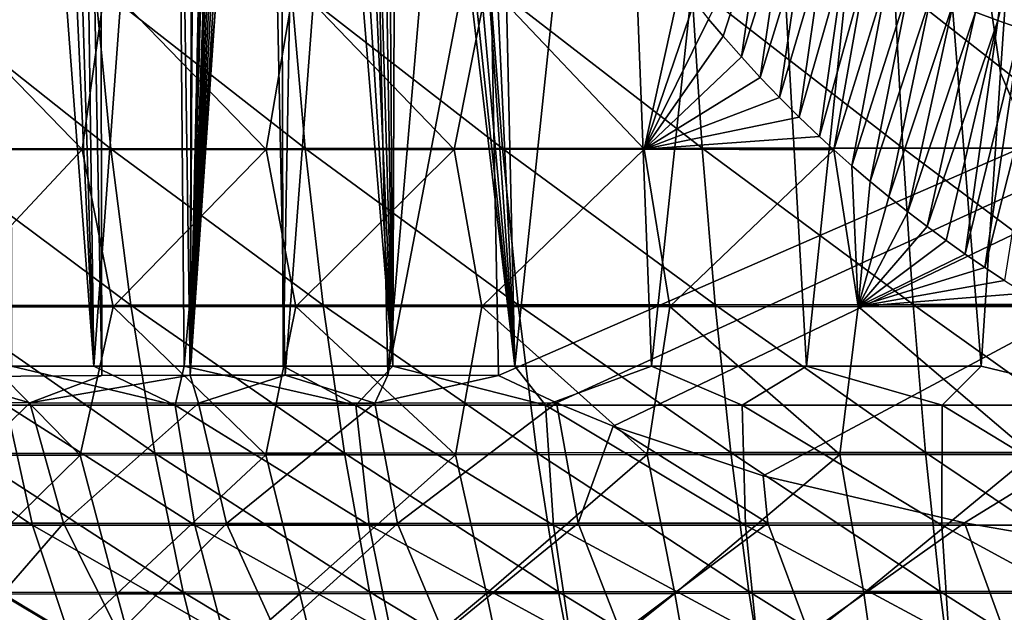
# Model space of a CAD drawing. Units: millimetres. Extents: x -28 to 28, y -26 to 80.
# Drawn here: x -15 to -6, y -3 to 2 of the extents above; entities that cross this region are included whole.
import ezdxf

# ---------------------------------------------------------------- set-up
doc = ezdxf.new("R2010")
doc.units = ezdxf.units.MM
doc.header["$LTSCALE"] = 65.185185
for name, color, linetype in [('18', 7, 'CONTINUOUS'), ('19', 7, 'CONTINUOUS'), ('20', 7, 'CONTINUOUS'), ('5', 7, 'CONTINUOUS'), ('52', 7, 'CONTINUOUS'), ('59', 7, 'CONTINUOUS'), ('6', 7, 'CONTINUOUS'), ('68', 7, 'CONTINUOUS'), ('7', 7, 'CONTINUOUS')]:
    doc.layers.add(name, color=color, linetype=linetype)

msp = doc.modelspace()

# ---------------------------------------------------------------- linework, layer by layer
at = {"layer": '18', "color": 7, "linetype": 'Continuous'}
for points in [[(-15.9209, -0.9229, 20.6378), (-15.3034, -0.6988, 21.1288), (-14.5213, -0.9245, 21.417), (-15.9209, -0.9229, 20.6378)], [(-15.3034, -0.6988, 21.1288), (-13.8964, -0.6889, 21.8355), (-14.5213, -0.9245, 21.417), (-15.3034, -0.6988, 21.1288)], [(-13.8964, -0.6889, 21.8355), (-13.1305, -0.6852, 22.1543), (-14.5213, -0.9245, 21.417), (-13.8964, -0.6889, 21.8355)], [(-14.5213, -0.9245, 21.417), (-13.1305, -0.6852, 22.1543), (-13.0593, -0.9262, 22.0563), (-14.5213, -0.9245, 21.417)], [(-13.1305, -0.6852, 22.1543), (-12.3069, -0.6838, 22.4524), (-13.0593, -0.9262, 22.0563), (-13.1305, -0.6852, 22.1543)], [(-13.0593, -0.9262, 22.0563), (-12.3069, -0.6838, 22.4524), (-11.5307, -0.9264, 22.5734), (-13.0593, -0.9262, 22.0563)], [(-12.3069, -0.6838, 22.4524), (-11.4178, -0.6844, 22.7288), (-11.5307, -0.9264, 22.5734), (-12.3069, -0.6838, 22.4524)], [(-11.4178, -0.6844, 22.7288), (-10.4597, -0.6868, 22.9817), (-11.5307, -0.9264, 22.5734), (-11.4178, -0.6844, 22.7288)], [(-11.5307, -0.9264, 22.5734), (-10.4597, -0.6868, 22.9817), (-9.9575, -0.9248, 22.9807), (-11.5307, -0.9264, 22.5734)], [(-15.9209, -0.9229, 20.6378), (-14.5213, -0.9245, 21.417), (-15.5803, -1.9657, 20.1385), (-15.9209, -0.9229, 20.6378)], [(-15.5803, -1.9657, 20.1385), (-14.5213, -0.9245, 21.417), (-14.2288, -1.9671, 20.8856), (-15.5803, -1.9657, 20.1385)], [(-14.5213, -0.9245, 21.417), (-13.0593, -0.9262, 22.0563), (-14.2288, -1.9671, 20.8856), (-14.5213, -0.9245, 21.417)], [(-14.2288, -1.9671, 20.8856), (-13.0593, -0.9262, 22.0563), (-12.8167, -1.9684, 21.498), (-14.2288, -1.9671, 20.8856)], [(-13.0593, -0.9262, 22.0563), (-11.5307, -0.9264, 22.5734), (-12.8167, -1.9684, 21.498), (-13.0593, -0.9262, 22.0563)], [(-12.8167, -1.9684, 21.498), (-11.5307, -0.9264, 22.5734), (-11.3338, -1.9686, 21.9971), (-12.8167, -1.9684, 21.498)], [(-11.5307, -0.9264, 22.5734), (-9.9575, -0.9248, 22.9807), (-11.3338, -1.9686, 21.9971), (-11.5307, -0.9264, 22.5734)], [(-11.3338, -1.9686, 21.9971), (-9.9575, -0.9248, 22.9807), (-9.7701, -1.9677, 22.4002), (-11.3338, -1.9686, 21.9971)], [(-9.7701, -1.9677, 22.4002), (-9.9575, -0.9248, 22.9807), (-9.4661, -1.1276, 22.9798), (-9.7701, -1.9677, 22.4002)], [(-8.1264, -1.9661, 22.7224), (-9.7701, -1.9677, 22.4002), (-9.4661, -1.1276, 22.9798), (-8.1264, -1.9661, 22.7224)], [(-8.1651, -1.5566, 22.9779), (-8.1264, -1.9661, 22.7224), (-9.4661, -1.1276, 22.9798), (-8.1651, -1.5566, 22.9779)], [(-6.4216, -1.9642, 22.9761), (-8.1264, -1.9661, 22.7224), (-8.1651, -1.5566, 22.9779), (-6.4216, -1.9642, 22.9761)], [(-15.5803, -1.9657, 20.1385), (-14.2288, -1.9671, 20.8856), (-15.0581, -2.9189, 19.6084), (-15.5803, -1.9657, 20.1385)], [(-15.0581, -2.9189, 19.6084), (-14.2288, -1.9671, 20.8856), (-13.7494, -2.9201, 20.3091), (-15.0581, -2.9189, 19.6084)], [(-14.2288, -1.9671, 20.8856), (-12.8167, -1.9684, 21.498), (-13.7494, -2.9201, 20.3091), (-14.2288, -1.9671, 20.8856)], [(-13.7494, -2.9201, 20.3091), (-12.8167, -1.9684, 21.498), (-12.382, -2.921, 20.8818), (-13.7494, -2.9201, 20.3091)], [(-12.8167, -1.9684, 21.498), (-11.3338, -1.9686, 21.9971), (-12.382, -2.921, 20.8818), (-12.8167, -1.9684, 21.498)], [(-12.382, -2.921, 20.8818), (-11.3338, -1.9686, 21.9971), (-10.9352, -2.9211, 21.3527), (-12.382, -2.921, 20.8818)], [(-11.3338, -1.9686, 21.9971), (-9.7701, -1.9677, 22.4002), (-10.9352, -2.9211, 21.3527), (-11.3338, -1.9686, 21.9971)], [(-10.9352, -2.9211, 21.3527), (-9.7701, -1.9677, 22.4002), (-9.3968, -2.9203, 21.7366), (-10.9352, -2.9211, 21.3527)], [(-9.7701, -1.9677, 22.4002), (-8.1264, -1.9661, 22.7224), (-9.3968, -2.9203, 21.7366), (-9.7701, -1.9677, 22.4002)], [(-9.3968, -2.9203, 21.7366), (-8.1264, -1.9661, 22.7224), (-7.7695, -2.9192, 22.0462), (-9.3968, -2.9203, 21.7366)], [(-8.1264, -1.9661, 22.7224), (-6.4216, -1.9642, 22.9761), (-7.7695, -2.9192, 22.0462), (-8.1264, -1.9661, 22.7224)], [(-7.7695, -2.9192, 22.0462), (-6.4216, -1.9642, 22.9761), (-6.0735, -2.9178, 22.2918), (-7.7695, -2.9192, 22.0462)], [(-6.0735, -2.9178, 22.2918), (-6.4216, -1.9642, 22.9761), (-5.3775, -2.1463, 22.9753), (-6.0735, -2.9178, 22.2918)]]:
    msp.add_3dface(points, dxfattribs=at)
at = {"layer": '19', "color": 7, "linetype": 'Continuous'}
for points in [[(-15.0616, 60.8, 21.8695), (-13.8964, -0.6889, 21.8355), (-15.3034, -0.6988, 21.1288), (-15.0616, 60.8, 21.8695)], [(-15.0616, 60.8, 21.8695), (-14.024, 60.8, 22.3657), (-13.8964, -0.6889, 21.8355), (-15.0616, 60.8, 21.8695)], [(-14.024, 60.8, 22.3657), (-12.9599, 60.8, 22.792), (-13.1305, -0.6852, 22.1543), (-14.024, 60.8, 22.3657)], [(-14.024, 60.8, 22.3657), (-13.1305, -0.6852, 22.1543), (-13.8964, -0.6889, 21.8355), (-14.024, 60.8, 22.3657)], [(-12.9599, 60.8, 22.792), (-12.9393, 34.5762, 22.5558), (-13.1305, -0.6852, 22.1543), (-12.9599, 60.8, 22.792)], [(-12.9191, 8.95, 22.3248), (-13.1305, -0.6852, 22.1543), (-12.9393, 34.5762, 22.5558), (-12.9191, 8.95, 22.3248)], [(-12.9057, 8.8438, 22.3288), (-13.1305, -0.6852, 22.1543), (-12.9191, 8.95, 22.3248), (-12.9057, 8.8438, 22.3288)], [(-12.8663, 8.7433, 22.3424), (-13.1305, -0.6852, 22.1543), (-12.9057, 8.8438, 22.3288), (-12.8663, 8.7433, 22.3424)], [(-12.802, 8.6544, 22.3652), (-13.1305, -0.6852, 22.1543), (-12.8663, 8.7433, 22.3424), (-12.802, 8.6544, 22.3652)], [(-12.7614, 8.6164, 22.3796), (-13.1305, -0.6852, 22.1543), (-12.802, 8.6544, 22.3652), (-12.7614, 8.6164, 22.3796)], [(-12.7157, 8.5835, 22.3958), (-13.1305, -0.6852, 22.1543), (-12.7614, 8.6164, 22.3796), (-12.7157, 8.5835, 22.3958)], [(-12.6659, 8.5568, 22.4134), (-13.1305, -0.6852, 22.1543), (-12.7157, 8.5835, 22.3958), (-12.6659, 8.5568, 22.4134)], [(-12.6128, 8.5367, 22.4321), (-13.1305, -0.6852, 22.1543), (-12.6659, 8.5568, 22.4134), (-12.6128, 8.5367, 22.4321)], [(-12.557, 8.5236, 22.4515), (-13.1305, -0.6852, 22.1543), (-12.6128, 8.5367, 22.4321), (-12.557, 8.5236, 22.4515)], [(-12.5, 8.5181, 22.4713), (-13.1305, -0.6852, 22.1543), (-12.557, 8.5236, 22.4515), (-12.5, 8.5181, 22.4713)], [(-12.3069, -0.6838, 22.4524), (-13.1305, -0.6852, 22.1543), (-12.5, 8.5181, 22.4713), (-12.3069, -0.6838, 22.4524)], [(-11.616, 8.4934, 22.7544), (-12.3069, -0.6838, 22.4524), (-12.5, 8.5181, 22.4713), (-11.616, 8.4934, 22.7544)], [(-11.4178, -0.6844, 22.7288), (-12.3069, -0.6838, 22.4524), (-11.616, 8.4934, 22.7544), (-11.4178, -0.6844, 22.7288)], [(-10.6321, 8.47, 23.0217), (-11.4178, -0.6844, 22.7288), (-11.616, 8.4934, 22.7544), (-10.6321, 8.47, 23.0217)], [(-10.5458, 3.8627, 23.0016), (-11.4178, -0.6844, 22.7288), (-10.6321, 8.47, 23.0217), (-10.5458, 3.8627, 23.0016)], [(-10.4597, -0.6868, 22.9817), (-11.4178, -0.6844, 22.7288), (-10.5458, 3.8627, 23.0016), (-10.4597, -0.6868, 22.9817)]]:
    msp.add_3dface(points, dxfattribs=at)
at = {"layer": '20', "color": 7, "linetype": 'Continuous'}
for points in [[(10.5605, 8.47, 23.0217), (-10.4597, -0.6868, 22.9817), (-10.5458, 3.8627, 23.0016), (10.5605, 8.47, 23.0217)], [(-10.4597, -0.6868, 22.9817), (10.5605, 8.47, 23.0217), (-9.9575, -0.9248, 22.9807), (-10.4597, -0.6868, 22.9817)], [(-9.9575, -0.9248, 22.9807), (10.5605, 8.47, 23.0217), (-9.4661, -1.1276, 22.9798), (-9.9575, -0.9248, 22.9807)], [(10.5605, 8.47, 23.0217), (-8.1651, -1.5566, 22.9779), (-9.4661, -1.1276, 22.9798), (10.5605, 8.47, 23.0217)], [(10.5605, 8.47, 23.0217), (-6.4216, -1.9642, 22.9761), (-8.1651, -1.5566, 22.9779), (10.5605, 8.47, 23.0217)], [(-6.4216, -1.9642, 22.9761), (10.5605, 8.47, 23.0217), (-5.3775, -2.1463, 22.9753), (-6.4216, -1.9642, 22.9761)]]:
    msp.add_3dface(points, dxfattribs=at)
at = {"layer": '5', "color": 7, "linetype": 'Continuous'}
for points in [[(-15.616, 2.7041, 24.5365), (-13.8192, 1.2772, 25.1354), (-13.958, 2.7051, 25.233), (-15.616, 2.7041, 24.5365)], [(-15.4659, 1.2754, 24.4521), (-13.8192, 1.2772, 25.1354), (-15.616, 2.7041, 24.5365), (-15.4659, 1.2754, 24.4521)], [(-13.958, 2.7051, 25.233), (-12.1349, 1.2786, 25.6796), (-12.2602, 2.706, 25.7881), (-13.958, 2.7051, 25.233)], [(-13.8192, 1.2772, 25.1354), (-12.1349, 1.2786, 25.6796), (-13.958, 2.7051, 25.233), (-13.8192, 1.2772, 25.1354)], [(-12.2602, 2.706, 25.7881), (-10.4236, 1.2798, 26.1042), (-10.5335, 2.7067, 26.2211), (-12.2602, 2.706, 25.7881)], [(-12.1349, 1.2786, 25.6796), (-10.4236, 1.2798, 26.1042), (-12.2602, 2.706, 25.7881), (-12.1349, 1.2786, 25.6796)], [(-10.5335, 2.7067, 26.2211), (-8.6944, 1.2808, 26.4317), (-8.7868, 2.7073, 26.5548), (-10.5335, 2.7067, 26.2211)], [(-10.4236, 1.2798, 26.1042), (-8.6944, 1.2808, 26.4317), (-10.5335, 2.7067, 26.2211), (-10.4236, 1.2798, 26.1042)], [(-8.7868, 2.7073, 26.5548), (-6.9562, 1.2815, 26.6832), (-7.0302, 2.7077, 26.8106), (-8.7868, 2.7073, 26.5548)], [(-8.6944, 1.2808, 26.4317), (-6.9562, 1.2815, 26.6832), (-8.7868, 2.7073, 26.5548), (-8.6944, 1.2808, 26.4317)], [(-7.0302, 2.7077, 26.8106), (-5.2162, 1.2821, 26.8751), (-5.2714, 2.7081, 27.0054), (-7.0302, 2.7077, 26.8106)], [(-6.9562, 1.2815, 26.6832), (-5.2162, 1.2821, 26.8751), (-7.0302, 2.7077, 26.8106), (-6.9562, 1.2815, 26.6832)], [(-12.1349, 1.2786, 25.6796), (-10.2882, -0.076, 25.8936), (-10.4236, 1.2798, 26.1042), (-12.1349, 1.2786, 25.6796)], [(-10.4236, 1.2798, 26.1042), (-8.5808, -0.0748, 26.2144), (-8.6944, 1.2808, 26.4317), (-10.4236, 1.2798, 26.1042)], [(-10.2882, -0.076, 25.8936), (-8.5808, -0.0748, 26.2144), (-10.4236, 1.2798, 26.1042), (-10.2882, -0.076, 25.8936)], [(-8.6944, 1.2808, 26.4317), (-6.8655, -0.0738, 26.4614), (-6.9562, 1.2815, 26.6832), (-8.6944, 1.2808, 26.4317)], [(-8.5808, -0.0748, 26.2144), (-6.8655, -0.0738, 26.4614), (-8.6944, 1.2808, 26.4317), (-8.5808, -0.0748, 26.2144)], [(-6.9562, 1.2815, 26.6832), (-5.1485, -0.0731, 26.65), (-5.2162, 1.2821, 26.8751), (-6.9562, 1.2815, 26.6832)], [(-6.8655, -0.0738, 26.4614), (-5.1485, -0.0731, 26.65), (-6.9562, 1.2815, 26.6832), (-6.8655, -0.0738, 26.4614)], [(-15.4659, 1.2754, 24.4521), (-13.6452, -0.0795, 24.9464), (-13.8192, 1.2772, 25.1354), (-15.4659, 1.2754, 24.4521)], [(-15.2756, -0.0818, 24.2782), (-13.6452, -0.0795, 24.9464), (-15.4659, 1.2754, 24.4521), (-15.2756, -0.0818, 24.2782)], [(-13.8192, 1.2772, 25.1354), (-11.9792, -0.0776, 25.4783), (-12.1349, 1.2786, 25.6796), (-13.8192, 1.2772, 25.1354)], [(-13.6452, -0.0795, 24.9464), (-11.9792, -0.0776, 25.4783), (-13.8192, 1.2772, 25.1354), (-13.6452, -0.0795, 24.9464)], [(-11.9792, -0.0776, 25.4783), (-10.2882, -0.076, 25.8936), (-12.1349, 1.2786, 25.6796), (-11.9792, -0.0776, 25.4783)], [(-15.2756, -0.0818, 24.2782), (-13.4361, -1.3616, 24.6617), (-13.6452, -0.0795, 24.9464), (-15.2756, -0.0818, 24.2782)], [(-15.045, -1.3644, 24.0107), (-13.4361, -1.3616, 24.6617), (-15.2756, -0.0818, 24.2782), (-15.045, -1.3644, 24.0107)], [(-13.6452, -0.0795, 24.9464), (-11.7933, -1.3594, 25.1799), (-11.9792, -0.0776, 25.4783), (-13.6452, -0.0795, 24.9464)], [(-13.4361, -1.3616, 24.6617), (-11.7933, -1.3594, 25.1799), (-13.6452, -0.0795, 24.9464), (-13.4361, -1.3616, 24.6617)], [(-11.9792, -0.0776, 25.4783), (-10.1272, -1.3575, 25.585), (-10.2882, -0.076, 25.8936), (-11.9792, -0.0776, 25.4783)], [(-11.7933, -1.3594, 25.1799), (-10.1272, -1.3575, 25.585), (-11.9792, -0.0776, 25.4783), (-11.7933, -1.3594, 25.1799)], [(-10.2882, -0.076, 25.8936), (-8.4462, -1.3561, 25.8985), (-8.5808, -0.0748, 26.2144), (-10.2882, -0.076, 25.8936)], [(-10.1272, -1.3575, 25.585), (-8.4462, -1.3561, 25.8985), (-10.2882, -0.076, 25.8936), (-10.1272, -1.3575, 25.585)], [(-8.5808, -0.0748, 26.2144), (-6.7581, -1.3549, 26.1405), (-6.8655, -0.0738, 26.4614), (-8.5808, -0.0748, 26.2144)], [(-8.4462, -1.3561, 25.8985), (-6.7581, -1.3549, 26.1405), (-8.5808, -0.0748, 26.2144), (-8.4462, -1.3561, 25.8985)], [(-6.8655, -0.0738, 26.4614), (-5.0683, -1.3541, 26.3256), (-5.1485, -0.0731, 26.65), (-6.8655, -0.0738, 26.4614)], [(-6.7581, -1.3549, 26.1405), (-5.0683, -1.3541, 26.3256), (-6.8655, -0.0738, 26.4614), (-6.7581, -1.3549, 26.1405)], [(-15.045, -1.3644, 24.0107), (-13.191, -2.5655, 24.2763), (-13.4361, -1.3616, 24.6617), (-15.045, -1.3644, 24.0107)], [(-14.7733, -2.5687, 23.6447), (-13.191, -2.5655, 24.2763), (-15.045, -1.3644, 24.0107), (-14.7733, -2.5687, 23.6447)], [(-13.4361, -1.3616, 24.6617), (-11.5764, -2.5628, 24.7793), (-11.7933, -1.3594, 25.1799), (-13.4361, -1.3616, 24.6617)], [(-13.191, -2.5655, 24.2763), (-11.5764, -2.5628, 24.7793), (-13.4361, -1.3616, 24.6617), (-13.191, -2.5655, 24.2763)], [(-11.7933, -1.3594, 25.1799), (-9.94, -2.5607, 25.173), (-10.1272, -1.3575, 25.585), (-11.7933, -1.3594, 25.1799)], [(-11.5764, -2.5628, 24.7793), (-9.94, -2.5607, 25.173), (-11.7933, -1.3594, 25.1799), (-11.5764, -2.5628, 24.7793)], [(-10.1272, -1.3575, 25.585), (-8.2901, -2.5591, 25.4785), (-8.4462, -1.3561, 25.8985), (-10.1272, -1.3575, 25.585)], [(-9.94, -2.5607, 25.173), (-8.2901, -2.5591, 25.4785), (-10.1272, -1.3575, 25.585), (-9.94, -2.5607, 25.173)], [(-8.4462, -1.3561, 25.8985), (-6.6336, -2.5578, 25.715), (-6.7581, -1.3549, 26.1405), (-8.4462, -1.3561, 25.8985)], [(-8.2901, -2.5591, 25.4785), (-6.6336, -2.5578, 25.715), (-8.4462, -1.3561, 25.8985), (-8.2901, -2.5591, 25.4785)], [(-6.7581, -1.3549, 26.1405), (-4.9754, -2.5569, 25.8963), (-5.0683, -1.3541, 26.3256), (-6.7581, -1.3549, 26.1405)], [(-6.6336, -2.5578, 25.715), (-4.9754, -2.5569, 25.8963), (-6.7581, -1.3549, 26.1405), (-6.6336, -2.5578, 25.715)], [(-9.94, -2.5607, 25.173), (-8.1118, -3.6796, 24.949), (-8.2901, -2.5591, 25.4785), (-9.94, -2.5607, 25.173)], [(-8.2901, -2.5591, 25.4785), (-6.4916, -3.6781, 25.1795), (-6.6336, -2.5578, 25.715), (-8.2901, -2.5591, 25.4785)], [(-8.1118, -3.6796, 24.949), (-6.4916, -3.6781, 25.1795), (-8.2901, -2.5591, 25.4785), (-8.1118, -3.6796, 24.949)], [(-6.6336, -2.5578, 25.715), (-4.8695, -3.6771, 25.3564), (-4.9754, -2.5569, 25.8963), (-6.6336, -2.5578, 25.715)], [(-6.4916, -3.6781, 25.1795), (-4.8695, -3.6771, 25.3564), (-6.6336, -2.5578, 25.715), (-6.4916, -3.6781, 25.1795)], [(-16.3077, -2.5726, 22.8708), (-14.4596, -3.6906, 23.1751), (-14.7733, -2.5687, 23.6447), (-16.3077, -2.5726, 22.8708)], [(-15.9638, -3.6951, 22.4269), (-14.4596, -3.6906, 23.1751), (-16.3077, -2.5726, 22.8708), (-15.9638, -3.6951, 22.4269)], [(-14.7733, -2.5687, 23.6447), (-12.9091, -3.6869, 23.7852), (-13.191, -2.5655, 24.2763), (-14.7733, -2.5687, 23.6447)], [(-14.4596, -3.6906, 23.1751), (-12.9091, -3.6869, 23.7852), (-14.7733, -2.5687, 23.6447), (-14.4596, -3.6906, 23.1751)], [(-13.191, -2.5655, 24.2763), (-11.3278, -3.6839, 24.2711), (-11.5764, -2.5628, 24.7793), (-13.191, -2.5655, 24.2763)], [(-12.9091, -3.6869, 23.7852), (-11.3278, -3.6839, 24.2711), (-13.191, -2.5655, 24.2763), (-12.9091, -3.6869, 23.7852)], [(-11.5764, -2.5628, 24.7793), (-9.726, -3.6815, 24.6522), (-9.94, -2.5607, 25.173), (-11.5764, -2.5628, 24.7793)], [(-11.3278, -3.6839, 24.2711), (-9.726, -3.6815, 24.6522), (-11.5764, -2.5628, 24.7793), (-11.3278, -3.6839, 24.2711)], [(-9.726, -3.6815, 24.6522), (-8.1118, -3.6796, 24.949), (-9.94, -2.5607, 25.173), (-9.726, -3.6815, 24.6522)]]:
    msp.add_3dface(points, dxfattribs=at)
at = {"layer": '52', "color": 7, "linetype": 'Continuous'}
for points in [[(-13.2611, -0.9439, -22.1361), (-14.68, -0.6058, -21.7059), (-14.7257, -0.9435, -21.4965), (-13.2611, -0.9439, -22.1361)], [(-13.9666, -0.6055, -22.0306), (-14.68, -0.6058, -21.7059), (-13.2611, -0.9439, -22.1361), (-13.9666, -0.6055, -22.0306)], [(-13.1846, -0.6053, -22.3462), (-13.9666, -0.6055, -22.0306), (-13.2611, -0.9439, -22.1361), (-13.1846, -0.6053, -22.3462)], [(-11.6957, -0.9438, -22.6738), (-13.1846, -0.6053, -22.3462), (-13.2611, -0.9439, -22.1361), (-11.6957, -0.9438, -22.6738)], [(-12.3248, -0.6053, -22.6513), (-13.1846, -0.6053, -22.3462), (-11.6957, -0.9438, -22.6738), (-12.3248, -0.6053, -22.6513)], [(-11.376, -0.6056, -22.944), (-12.3248, -0.6053, -22.6513), (-11.6957, -0.9438, -22.6738), (-11.376, -0.6056, -22.944)], [(-10.0508, -0.9437, -23.115), (-11.376, -0.6056, -22.944), (-11.6957, -0.9438, -22.6738), (-10.0508, -0.9437, -23.115)], [(-10.3192, -0.6058, -23.2238), (-11.376, -0.6056, -22.944), (-10.0508, -0.9437, -23.115), (-10.3192, -0.6058, -23.2238)], [(-9.1325, -0.6057, -23.4892), (-10.3192, -0.6058, -23.2238), (-10.0508, -0.9437, -23.115), (-9.1325, -0.6057, -23.4892)], [(-8.3486, -0.9438, -23.4689), (-9.1325, -0.6057, -23.4892), (-10.0508, -0.9437, -23.115), (-8.3486, -0.9438, -23.4689)], [(-7.792, -0.6054, -23.7373), (-9.1325, -0.6057, -23.4892), (-8.3486, -0.9438, -23.4689), (-7.792, -0.6054, -23.7373)], [(-6.6137, -0.9438, -23.7471), (-7.792, -0.6054, -23.7373), (-8.3486, -0.9438, -23.4689), (-6.6137, -0.9438, -23.7471)], [(-6.2759, -0.6058, -23.9631), (-7.792, -0.6054, -23.7373), (-6.6137, -0.9438, -23.7471), (-6.2759, -0.6058, -23.9631)], [(-4.875, -0.9445, -23.9571), (-6.2759, -0.6058, -23.9631), (-6.6137, -0.9438, -23.7471), (-4.875, -0.9445, -23.9571)], [(-14.7257, -0.9435, -21.4965), (-16.0667, -0.9437, -20.7518), (-14.4962, -1.983, -20.9071), (-14.7257, -0.9435, -21.4965)], [(-14.4962, -1.983, -20.9071), (-16.0667, -0.9437, -20.7518), (-15.7719, -1.9832, -20.1929), (-14.4962, -1.983, -20.9071)], [(-13.2611, -0.9439, -22.1361), (-14.7257, -0.9435, -21.4965), (-13.0913, -1.9834, -21.5259), (-13.2611, -0.9439, -22.1361)], [(-13.0913, -1.9834, -21.5259), (-14.7257, -0.9435, -21.4965), (-14.4962, -1.983, -20.9071), (-13.0913, -1.9834, -21.5259)], [(-11.6957, -0.9438, -22.6738), (-13.2611, -0.9439, -22.1361), (-11.5797, -1.9833, -22.0503), (-11.6957, -0.9438, -22.6738)], [(-11.5797, -1.9833, -22.0503), (-13.2611, -0.9439, -22.1361), (-13.0913, -1.9834, -21.5259), (-11.5797, -1.9833, -22.0503)], [(-10.0508, -0.9437, -23.115), (-11.6957, -0.9438, -22.6738), (-9.9816, -1.9832, -22.4838), (-10.0508, -0.9437, -23.115)], [(-9.9816, -1.9832, -22.4838), (-11.6957, -0.9438, -22.6738), (-11.5797, -1.9833, -22.0503), (-9.9816, -1.9832, -22.4838)], [(-8.3486, -0.9438, -23.4689), (-10.0508, -0.9437, -23.115), (-8.3189, -1.9833, -22.8337), (-8.3486, -0.9438, -23.4689)], [(-8.3189, -1.9833, -22.8337), (-10.0508, -0.9437, -23.115), (-9.9816, -1.9832, -22.4838), (-8.3189, -1.9833, -22.8337)], [(-6.6137, -0.9438, -23.7471), (-8.3486, -0.9438, -23.4689), (-6.6167, -1.9833, -23.1102), (-6.6137, -0.9438, -23.7471)], [(-6.6167, -1.9833, -23.1102), (-8.3486, -0.9438, -23.4689), (-8.3189, -1.9833, -22.8337), (-6.6167, -1.9833, -23.1102)], [(-4.905, -1.9833, -23.3209), (-6.6137, -0.9438, -23.7471), (-6.6167, -1.9833, -23.1102), (-4.905, -1.9833, -23.3209)], [(-4.875, -0.9445, -23.9571), (-6.6137, -0.9438, -23.7471), (-4.905, -1.9833, -23.3209), (-4.875, -0.9445, -23.9571)], [(-14.4962, -1.983, -20.9071), (-15.7719, -1.9832, -20.1929), (-14.1825, -2.9306, -20.2233), (-14.4962, -1.983, -20.9071)], [(-14.1825, -2.9306, -20.2233), (-15.7719, -1.9832, -20.1929), (-15.3861, -2.9308, -19.5472), (-14.1825, -2.9306, -20.2233)], [(-13.0913, -1.9834, -21.5259), (-14.4962, -1.983, -20.9071), (-12.8429, -2.931, -20.8153), (-13.0913, -1.9834, -21.5259)], [(-12.8429, -2.931, -20.8153), (-14.4962, -1.983, -20.9071), (-14.1825, -2.9306, -20.2233), (-12.8429, -2.931, -20.8153)], [(-11.5797, -1.9833, -22.0503), (-13.0913, -1.9834, -21.5259), (-11.3899, -2.9309, -21.3217), (-11.5797, -1.9833, -22.0503)], [(-11.3899, -2.9309, -21.3217), (-13.0913, -1.9834, -21.5259), (-12.8429, -2.931, -20.8153), (-11.3899, -2.9309, -21.3217)], [(-9.9816, -1.9832, -22.4838), (-11.5797, -1.9833, -22.0503), (-9.8428, -2.9308, -21.7437), (-9.9816, -1.9832, -22.4838)], [(-9.8428, -2.9308, -21.7437), (-11.5797, -1.9833, -22.0503), (-11.3899, -2.9309, -21.3217), (-9.8428, -2.9308, -21.7437)], [(-8.3189, -1.9833, -22.8337), (-9.9816, -1.9832, -22.4838), (-8.2229, -2.9309, -22.0865), (-8.3189, -1.9833, -22.8337)], [(-8.2229, -2.9309, -22.0865), (-9.9816, -1.9832, -22.4838), (-9.8428, -2.9308, -21.7437), (-8.2229, -2.9309, -22.0865)], [(-6.6167, -1.9833, -23.1102), (-8.3189, -1.9833, -22.8337), (-6.556, -2.9309, -22.359), (-6.6167, -1.9833, -23.1102)], [(-6.556, -2.9309, -22.359), (-8.3189, -1.9833, -22.8337), (-8.2229, -2.9309, -22.0865), (-6.556, -2.9309, -22.359)], [(-4.905, -1.9833, -23.3209), (-6.6167, -1.9833, -23.1102), (-4.8758, -2.9309, -22.5677), (-4.905, -1.9833, -23.3209)], [(-4.8758, -2.9309, -22.5677), (-6.6167, -1.9833, -23.1102), (-6.556, -2.9309, -22.359), (-4.8758, -2.9309, -22.5677)]]:
    msp.add_3dface(points, dxfattribs=at)
at = {"layer": '59', "color": 7, "linetype": 'Continuous'}
for points in [[(-6.109, 1.9345, -24.0074), (-4.875, -0.9445, -23.9571), (-5.9422, 4.3736, -24.05), (-6.109, 1.9345, -24.0074)], [(-6.2759, -0.6058, -23.9631), (-4.875, -0.9445, -23.9571), (-6.109, 1.9345, -24.0074), (-6.2759, -0.6058, -23.9631)]]:
    msp.add_3dface(points, dxfattribs=at)
at = {"layer": '6', "color": 7, "linetype": 'Continuous'}
for points in [[(-15.6202, 1.2692, -24.6059), (-15.4603, 2.707, -24.8383), (-14.0679, 1.2704, -25.246), (-15.6202, 1.2692, -24.6059)], [(-15.4603, 2.707, -24.8383), (-13.8662, 2.7076, -25.4741), (-14.0679, 1.2704, -25.246), (-15.4603, 2.707, -24.8383)], [(-14.0679, 1.2704, -25.246), (-13.8662, 2.7076, -25.4741), (-12.4713, 1.2712, -25.7769), (-14.0679, 1.2704, -25.246)], [(-13.8662, 2.7076, -25.4741), (-12.2268, 2.7081, -25.9992), (-12.4713, 1.2712, -25.7769), (-13.8662, 2.7076, -25.4741)], [(-12.4713, 1.2712, -25.7769), (-12.2268, 2.7081, -25.9992), (-10.8441, 1.2719, -26.2112), (-12.4713, 1.2712, -25.7769)], [(-12.2268, 2.7081, -25.9992), (-10.5565, 2.7085, -26.4265), (-10.8441, 1.2719, -26.2112), (-12.2268, 2.7081, -25.9992)], [(-10.8441, 1.2719, -26.2112), (-10.5565, 2.7085, -26.4265), (-9.1986, 1.2724, -26.5619), (-10.8441, 1.2719, -26.2112)], [(-10.5565, 2.7085, -26.4265), (-8.8823, 2.7038, -26.7665), (-9.1986, 1.2724, -26.5619), (-10.5565, 2.7085, -26.4265)], [(-8.8823, 2.7038, -26.7665), (-8.7619, 2.5514, -26.7776), (-9.1986, 1.2724, -26.5619), (-8.8823, 2.7038, -26.7665)], [(-9.1986, 1.2724, -26.5619), (-8.7619, 2.5514, -26.7776), (-8.6387, 2.4008, -26.7878), (-9.1986, 1.2724, -26.5619)], [(-8.5126, 2.2521, -26.7972), (-9.1986, 1.2724, -26.5619), (-8.6387, 2.4008, -26.7878), (-8.5126, 2.2521, -26.7972)], [(-8.3541, 2.0723, -26.8077), (-9.1986, 1.2724, -26.5619), (-8.5126, 2.2521, -26.7972), (-8.3541, 2.0723, -26.8077)], [(-8.1915, 1.8956, -26.8169), (-9.1986, 1.2724, -26.5619), (-8.3541, 2.0723, -26.8077), (-8.1915, 1.8956, -26.8169)], [(-8.0247, 1.7219, -26.8249), (-9.1986, 1.2724, -26.5619), (-8.1915, 1.8956, -26.8169), (-8.0247, 1.7219, -26.8249)], [(-7.8539, 1.5515, -26.8317), (-9.1986, 1.2724, -26.5619), (-8.0247, 1.7219, -26.8249), (-7.8539, 1.5515, -26.8317)], [(-7.6791, 1.3844, -26.8374), (-9.1986, 1.2724, -26.5619), (-7.8539, 1.5515, -26.8317), (-7.6791, 1.3844, -26.8374)], [(-7.5537, 1.2689, -26.8407), (-9.1986, 1.2724, -26.5619), (-7.6791, 1.3844, -26.8374), (-7.5537, 1.2689, -26.8407)], [(-15.6202, 1.2692, -24.6059), (-14.0679, 1.2704, -25.246), (-15.3426, -0.0933, -24.4594), (-15.6202, 1.2692, -24.6059)], [(-15.3426, -0.0933, -24.4594), (-14.0679, 1.2704, -25.246), (-13.7989, -0.0918, -25.081), (-15.3426, -0.0933, -24.4594)], [(-14.0679, 1.2704, -25.246), (-12.4713, 1.2712, -25.7769), (-13.7989, -0.0918, -25.081), (-14.0679, 1.2704, -25.246)], [(-13.7989, -0.0918, -25.081), (-12.4713, 1.2712, -25.7769), (-12.2147, -0.0906, -25.5953), (-13.7989, -0.0918, -25.081)], [(-12.4713, 1.2712, -25.7769), (-10.8441, 1.2719, -26.2112), (-12.2147, -0.0906, -25.5953), (-12.4713, 1.2712, -25.7769)], [(-12.2147, -0.0906, -25.5953), (-10.8441, 1.2719, -26.2112), (-10.6027, -0.0897, -26.0154), (-12.2147, -0.0906, -25.5953)], [(-10.8441, 1.2719, -26.2112), (-9.1986, 1.2724, -26.5619), (-10.6027, -0.0897, -26.0154), (-10.8441, 1.2719, -26.2112)], [(-10.6027, -0.0897, -26.0154), (-9.1986, 1.2724, -26.5619), (-8.9746, -0.0891, -26.3543), (-10.6027, -0.0897, -26.0154)], [(-9.1986, 1.2724, -26.5619), (-7.5537, 1.2689, -26.8407), (-8.9746, -0.0891, -26.3543), (-9.1986, 1.2724, -26.5619)], [(-8.9746, -0.0891, -26.3543), (-7.5537, 1.2689, -26.8407), (-7.3419, -0.0885, -26.6253), (-8.9746, -0.0891, -26.3543)], [(-7.5537, 1.2689, -26.8407), (-7.3979, 1.1302, -26.844), (-7.3419, -0.0885, -26.6253), (-7.5537, 1.2689, -26.8407)], [(-7.3419, -0.0885, -26.6253), (-7.3979, 1.1302, -26.844), (-7.2392, 0.9942, -26.8465), (-7.3419, -0.0885, -26.6253)], [(-7.0777, 0.8608, -26.8482), (-7.3419, -0.0885, -26.6253), (-7.2392, 0.9942, -26.8465), (-7.0777, 0.8608, -26.8482)], [(-6.9133, 0.7302, -26.8491), (-7.3419, -0.0885, -26.6253), (-7.0777, 0.8608, -26.8482), (-6.9133, 0.7302, -26.8491)], [(-6.7461, 0.6023, -26.8493), (-7.3419, -0.0885, -26.6253), (-6.9133, 0.7302, -26.8491), (-6.7461, 0.6023, -26.8493)], [(-6.5815, 0.4811, -26.8489), (-7.3419, -0.0885, -26.6253), (-6.7461, 0.6023, -26.8493), (-6.5815, 0.4811, -26.8489)], [(-6.4146, 0.3628, -26.8478), (-7.3419, -0.0885, -26.6253), (-6.5815, 0.4811, -26.8489), (-6.4146, 0.3628, -26.8478)], [(-6.2454, 0.2474, -26.846), (-7.3419, -0.0885, -26.6253), (-6.4146, 0.3628, -26.8478), (-6.2454, 0.2474, -26.846)], [(-6.0742, 0.1349, -26.8438), (-7.3419, -0.0885, -26.6253), (-6.2454, 0.2474, -26.846), (-6.0742, 0.1349, -26.8438)], [(-5.9009, 0.0256, -26.8409), (-7.3419, -0.0885, -26.6253), (-6.0742, 0.1349, -26.8438), (-5.9009, 0.0256, -26.8409)], [(-5.7256, -0.0808, -26.8376), (-7.3419, -0.0885, -26.6253), (-5.9009, 0.0256, -26.8409), (-5.7256, -0.0808, -26.8376)], [(-5.7121, -0.0888, -26.8373), (-7.3419, -0.0885, -26.6253), (-5.7256, -0.0808, -26.8376), (-5.7121, -0.0888, -26.8373)], [(-15.6514, -1.3791, -23.9274), (-15.3426, -0.0933, -24.4594), (-14.0856, -1.377, -24.5982), (-15.6514, -1.3791, -23.9274)], [(-15.3426, -0.0933, -24.4594), (-13.7989, -0.0918, -25.081), (-14.0856, -1.377, -24.5982), (-15.3426, -0.0933, -24.4594)], [(-14.0856, -1.377, -24.5982), (-13.7989, -0.0918, -25.081), (-12.4742, -1.3753, -25.1507), (-14.0856, -1.377, -24.5982)], [(-13.7989, -0.0918, -25.081), (-12.2147, -0.0906, -25.5953), (-12.4742, -1.3753, -25.1507), (-13.7989, -0.0918, -25.081)], [(-12.4742, -1.3753, -25.1507), (-12.2147, -0.0906, -25.5953), (-10.8315, -1.374, -25.5999), (-12.4742, -1.3753, -25.1507)], [(-12.2147, -0.0906, -25.5953), (-10.6027, -0.0897, -26.0154), (-10.8315, -1.374, -25.5999), (-12.2147, -0.0906, -25.5953)], [(-10.8315, -1.374, -25.5999), (-10.6027, -0.0897, -26.0154), (-9.1701, -1.3731, -25.9606), (-10.8315, -1.374, -25.5999)], [(-10.6027, -0.0897, -26.0154), (-8.9746, -0.0891, -26.3543), (-9.1701, -1.3731, -25.9606), (-10.6027, -0.0897, -26.0154)], [(-9.1701, -1.3731, -25.9606), (-8.9746, -0.0891, -26.3543), (-7.5018, -1.3723, -26.2474), (-9.1701, -1.3731, -25.9606)], [(-8.9746, -0.0891, -26.3543), (-7.3419, -0.0885, -26.6253), (-7.5018, -1.3723, -26.2474), (-8.9746, -0.0891, -26.3543)], [(-7.5018, -1.3723, -26.2474), (-7.3419, -0.0885, -26.6253), (-5.8351, -1.3718, -26.4715), (-7.5018, -1.3723, -26.2474)], [(-7.3419, -0.0885, -26.6253), (-5.7121, -0.0888, -26.8373), (-5.8351, -1.3718, -26.4715), (-7.3419, -0.0885, -26.6253)], [(-15.6514, -1.3791, -23.9274), (-14.0856, -1.377, -24.5982), (-15.3126, -2.5832, -23.5759), (-15.6514, -1.3791, -23.9274)], [(-15.3126, -2.5832, -23.5759), (-14.0856, -1.377, -24.5982), (-13.7676, -2.5805, -24.2244), (-15.3126, -2.5832, -23.5759)], [(-14.0856, -1.377, -24.5982), (-12.4742, -1.3753, -25.1507), (-13.7676, -2.5805, -24.2244), (-14.0856, -1.377, -24.5982)], [(-13.7676, -2.5805, -24.2244), (-12.4742, -1.3753, -25.1507), (-12.1805, -2.5784, -24.7573), (-13.7676, -2.5805, -24.2244)], [(-12.4742, -1.3753, -25.1507), (-10.8315, -1.374, -25.5999), (-12.1805, -2.5784, -24.7573), (-12.4742, -1.3753, -25.1507)], [(-12.1805, -2.5784, -24.7573), (-10.8315, -1.374, -25.5999), (-10.5647, -2.5769, -25.1899), (-12.1805, -2.5784, -24.7573)], [(-10.8315, -1.374, -25.5999), (-9.1701, -1.3731, -25.9606), (-10.5647, -2.5769, -25.1899), (-10.8315, -1.374, -25.5999)], [(-10.5647, -2.5769, -25.1899), (-9.1701, -1.3731, -25.9606), (-8.9323, -2.5757, -25.5372), (-10.5647, -2.5769, -25.1899)], [(-9.1701, -1.3731, -25.9606), (-7.5018, -1.3723, -26.2474), (-8.9323, -2.5757, -25.5372), (-9.1701, -1.3731, -25.9606)], [(-8.9323, -2.5757, -25.5372), (-7.5018, -1.3723, -26.2474), (-7.2937, -2.5748, -25.8137), (-8.9323, -2.5757, -25.5372)], [(-7.5018, -1.3723, -26.2474), (-5.8351, -1.3718, -26.4715), (-7.2937, -2.5748, -25.8137), (-7.5018, -1.3723, -26.2474)], [(-7.2937, -2.5748, -25.8137), (-5.8351, -1.3718, -26.4715), (-5.6564, -2.5741, -26.0297), (-7.2937, -2.5748, -25.8137)], [(-15.3126, -2.5832, -23.5759), (-13.7676, -2.5805, -24.2244), (-14.9777, -3.7028, -23.0959), (-15.3126, -2.5832, -23.5759)], [(-13.7676, -2.5805, -24.2244), (-13.4636, -3.6995, -23.7226), (-14.9777, -3.7028, -23.0959), (-13.7676, -2.5805, -24.2244)], [(-13.7676, -2.5805, -24.2244), (-12.1805, -2.5784, -24.7573), (-13.4636, -3.6995, -23.7226), (-13.7676, -2.5805, -24.2244)], [(-12.1805, -2.5784, -24.7573), (-11.9102, -3.697, -24.2367), (-13.4636, -3.6995, -23.7226), (-12.1805, -2.5784, -24.7573)], [(-12.1805, -2.5784, -24.7573), (-10.5647, -2.5769, -25.1899), (-11.9102, -3.697, -24.2367), (-12.1805, -2.5784, -24.7573)], [(-10.5647, -2.5769, -25.1899), (-10.3303, -3.695, -24.6539), (-11.9102, -3.697, -24.2367), (-10.5647, -2.5769, -25.1899)], [(-10.5647, -2.5769, -25.1899), (-8.9323, -2.5757, -25.5372), (-10.3303, -3.695, -24.6539), (-10.5647, -2.5769, -25.1899)], [(-8.9323, -2.5757, -25.5372), (-8.7351, -3.6935, -24.9892), (-10.3303, -3.695, -24.6539), (-8.9323, -2.5757, -25.5372)], [(-8.9323, -2.5757, -25.5372), (-7.2937, -2.5748, -25.8137), (-8.7351, -3.6935, -24.9892), (-8.9323, -2.5757, -25.5372)], [(-7.2937, -2.5748, -25.8137), (-7.1341, -3.6924, -25.2566), (-8.7351, -3.6935, -24.9892), (-7.2937, -2.5748, -25.8137)], [(-7.2937, -2.5748, -25.8137), (-5.6564, -2.5741, -26.0297), (-7.1341, -3.6924, -25.2566), (-7.2937, -2.5748, -25.8137)], [(-5.6564, -2.5741, -26.0297), (-5.5338, -3.6915, -25.4658), (-7.1341, -3.6924, -25.2566), (-5.6564, -2.5741, -26.0297)]]:
    msp.add_3dface(points, dxfattribs=at)
at = {"layer": '68', "color": 7, "linetype": 'Continuous'}
for points in [[(-14.68, -0.6058, -21.7059), (-13.9666, -0.6055, -22.0306), (-14.6917, 9.0217, -21.7936), (-14.68, -0.6058, -21.7059)], [(-14.6917, 9.0217, -21.7936), (-13.9666, -0.6055, -22.0306), (-14.4114, 8.9326, -21.9243), (-14.6917, 9.0217, -21.7936)], [(-14.4114, 8.9326, -21.9243), (-13.9666, -0.6055, -22.0306), (-14.2616, 8.9088, -21.9919), (-14.4114, 8.9326, -21.9243)], [(-14.2616, 8.9088, -21.9919), (-13.9666, -0.6055, -22.0306), (-14.1, 8.9, -22.0633), (-14.2616, 8.9088, -21.9919)], [(-14.1, 8.9, -22.0633), (-13.9666, -0.6055, -22.0306), (-13.2673, 8.9, -22.4035), (-14.1, 8.9, -22.0633)], [(-13.9666, -0.6055, -22.0306), (-13.1846, -0.6053, -22.3462), (-13.2673, 8.9, -22.4035), (-13.9666, -0.6055, -22.0306)], [(-13.2673, 8.9, -22.4035), (-13.1846, -0.6053, -22.3462), (-12.3527, 8.9, -22.7295), (-13.2673, 8.9, -22.4035)], [(-13.1846, -0.6053, -22.3462), (-12.3248, -0.6053, -22.6513), (-12.3527, 8.9, -22.7295), (-13.1846, -0.6053, -22.3462)], [(-12.3527, 8.9, -22.7295), (-12.3248, -0.6053, -22.6513), (-12.1556, 8.8794, -22.7937), (-12.3527, 8.9, -22.7295)], [(-12.3248, -0.6053, -22.6513), (-11.376, -0.6056, -22.944), (-12.1556, 8.8794, -22.7937), (-12.3248, -0.6053, -22.6513)], [(-12.1556, 8.8794, -22.7937), (-11.376, -0.6056, -22.944), (-11.9668, 8.8187, -22.853), (-12.1556, 8.8794, -22.7937)], [(-11.9668, 8.8187, -22.853), (-11.376, -0.6056, -22.944), (-11.7937, 8.7207, -22.9055), (-11.9668, 8.8187, -22.853)], [(-11.7937, 8.7207, -22.9055), (-11.376, -0.6056, -22.944), (-11.6432, 8.5899, -22.9495), (-11.7937, 8.7207, -22.9055)], [(-11.6432, 8.5899, -22.9495), (-11.376, -0.6056, -22.944), (-11.5214, 8.4319, -22.984), (-11.6432, 8.5899, -22.9495)], [(-11.5214, 8.4319, -22.984), (-11.376, -0.6056, -22.944), (-11.4325, 8.2525, -23.0082), (-11.5214, 8.4319, -22.984)], [(-11.4325, 8.2525, -23.0082), (-11.376, -0.6056, -22.944), (-11.3428, 8.0718, -23.0322), (-11.4325, 8.2525, -23.0082)], [(-11.376, -0.6056, -22.944), (-10.3192, -0.6058, -23.2238), (-11.3428, 8.0718, -23.0322), (-11.376, -0.6056, -22.944)], [(-11.3428, 8.0718, -23.0322), (-10.3192, -0.6058, -23.2238), (-11.2193, 7.9118, -23.0655), (-11.3428, 8.0718, -23.0322)], [(-11.2193, 7.9118, -23.0655), (-10.3192, -0.6058, -23.2238), (-11.0666, 7.7794, -23.1064), (-11.2193, 7.9118, -23.0655)], [(-11.0666, 7.7794, -23.1064), (-10.3192, -0.6058, -23.2238), (-10.8913, 7.6808, -23.1527), (-11.0666, 7.7794, -23.1064)], [(-10.8913, 7.6808, -23.1527), (-10.3192, -0.6058, -23.2238), (-10.7014, 7.6203, -23.2019), (-10.8913, 7.6808, -23.1527)], [(-10.7014, 7.6203, -23.2019), (-10.3192, -0.6058, -23.2238), (-10.5047, 7.5999, -23.2517), (-10.7014, 7.6203, -23.2019)], [(-10.5047, 7.5999, -23.2517), (-10.3192, -0.6058, -23.2238), (-9.4516, 7.5998, -23.4957), (-10.5047, 7.5999, -23.2517)], [(-10.3192, -0.6058, -23.2238), (-9.1325, -0.6057, -23.4892), (-9.4516, 7.5998, -23.4957), (-10.3192, -0.6058, -23.2238)], [(-9.4516, 7.5998, -23.4957), (-9.1325, -0.6057, -23.4892), (-8.2572, 7.6001, -23.7296), (-9.4516, 7.5998, -23.4957)], [(-9.1325, -0.6057, -23.4892), (-7.792, -0.6054, -23.7373), (-8.2572, 7.6001, -23.7296), (-9.1325, -0.6057, -23.4892)], [(-8.2572, 7.6001, -23.7296), (-7.792, -0.6054, -23.7373), (-6.9339, 7.6004, -23.944), (-8.2572, 7.6001, -23.7296)], [(-7.792, -0.6054, -23.7373), (-6.2759, -0.6058, -23.9631), (-6.9339, 7.6004, -23.944), (-7.792, -0.6054, -23.7373)], [(-6.2759, -0.6058, -23.9631), (-6.109, 1.9345, -24.0074), (-6.9339, 7.6004, -23.944), (-6.2759, -0.6058, -23.9631)], [(-6.109, 1.9345, -24.0074), (-5.9422, 4.3736, -24.05), (-6.9339, 7.6004, -23.944), (-6.109, 1.9345, -24.0074)]]:
    msp.add_3dface(points, dxfattribs=at)
at = {"layer": '7', "color": 7, "linetype": 'Continuous'}
for points in [[(-6.1316, 2.3895, -26.5554), (-6.3261, 2.4609, -26.5616), (-5.8785, 4.2962, -26.2755), (-6.1316, 2.3895, -26.5554)], [(-5.9355, 2.3202, -26.5489), (-6.1316, 2.3895, -26.5554), (-5.6789, 4.2975, -26.2631), (-5.9355, 2.3202, -26.5489)], [(-5.6789, 4.2975, -26.2631), (-6.1316, 2.3895, -26.5554), (-5.8785, 4.2962, -26.2755), (-5.6789, 4.2975, -26.2631)], [(-8.5126, 2.2521, -26.7972), (-8.6387, 2.4008, -26.7878), (-8.1802, 3.2798, -26.6075), (-8.5126, 2.2521, -26.7972)], [(-8.3541, 2.0723, -26.8077), (-8.5126, 2.2521, -26.7972), (-8.1802, 3.2798, -26.6075), (-8.3541, 2.0723, -26.8077)], [(-8.0029, 3.1899, -26.6045), (-8.3541, 2.0723, -26.8077), (-8.1802, 3.2798, -26.6075), (-8.0029, 3.1899, -26.6045)], [(-8.1915, 1.8956, -26.8169), (-8.3541, 2.0723, -26.8077), (-8.0029, 3.1899, -26.6045), (-8.1915, 1.8956, -26.8169)], [(-7.8237, 3.1017, -26.6011), (-8.1915, 1.8956, -26.8169), (-8.0029, 3.1899, -26.6045), (-7.8237, 3.1017, -26.6011)], [(-8.0247, 1.7219, -26.8249), (-8.1915, 1.8956, -26.8169), (-7.8237, 3.1017, -26.6011), (-8.0247, 1.7219, -26.8249)], [(-7.6426, 3.0152, -26.5974), (-8.0247, 1.7219, -26.8249), (-7.8237, 3.1017, -26.6011), (-7.6426, 3.0152, -26.5974)], [(-7.8539, 1.5515, -26.8317), (-8.0247, 1.7219, -26.8249), (-7.6426, 3.0152, -26.5974), (-7.8539, 1.5515, -26.8317)], [(-7.4597, 2.9304, -26.5932), (-7.8539, 1.5515, -26.8317), (-7.6426, 3.0152, -26.5974), (-7.4597, 2.9304, -26.5932)], [(-7.6791, 1.3844, -26.8374), (-7.8539, 1.5515, -26.8317), (-7.4597, 2.9304, -26.5932), (-7.6791, 1.3844, -26.8374)], [(-7.275, 2.8475, -26.5888), (-7.6791, 1.3844, -26.8374), (-7.4597, 2.9304, -26.5932), (-7.275, 2.8475, -26.5888)], [(-7.5537, 1.2689, -26.8407), (-7.6791, 1.3844, -26.8374), (-7.275, 2.8475, -26.5888), (-7.5537, 1.2689, -26.8407)], [(-7.0886, 2.7664, -26.5839), (-7.5537, 1.2689, -26.8407), (-7.275, 2.8475, -26.5888), (-7.0886, 2.7664, -26.5839)], [(-7.3979, 1.1302, -26.844), (-7.5537, 1.2689, -26.8407), (-7.0886, 2.7664, -26.5839), (-7.3979, 1.1302, -26.844)], [(-6.9004, 2.6871, -26.5788), (-7.3979, 1.1302, -26.844), (-7.0886, 2.7664, -26.5839), (-6.9004, 2.6871, -26.5788)], [(-7.2392, 0.9942, -26.8465), (-7.3979, 1.1302, -26.844), (-6.9004, 2.6871, -26.5788), (-7.2392, 0.9942, -26.8465)], [(-6.7106, 2.6097, -26.5734), (-7.2392, 0.9942, -26.8465), (-6.9004, 2.6871, -26.5788), (-6.7106, 2.6097, -26.5734)], [(-7.0777, 0.8608, -26.8482), (-7.2392, 0.9942, -26.8465), (-6.7106, 2.6097, -26.5734), (-7.0777, 0.8608, -26.8482)], [(-6.5192, 2.5343, -26.5676), (-7.0777, 0.8608, -26.8482), (-6.7106, 2.6097, -26.5734), (-6.5192, 2.5343, -26.5676)], [(-6.9133, 0.7302, -26.8491), (-7.0777, 0.8608, -26.8482), (-6.5192, 2.5343, -26.5676), (-6.9133, 0.7302, -26.8491)], [(-6.3261, 2.4609, -26.5616), (-6.9133, 0.7302, -26.8491), (-6.5192, 2.5343, -26.5676), (-6.3261, 2.4609, -26.5616)], [(-6.7461, 0.6023, -26.8493), (-6.9133, 0.7302, -26.8491), (-6.3261, 2.4609, -26.5616), (-6.7461, 0.6023, -26.8493)], [(-6.1316, 2.3895, -26.5554), (-6.7461, 0.6023, -26.8493), (-6.3261, 2.4609, -26.5616), (-6.1316, 2.3895, -26.5554)], [(-6.5815, 0.4811, -26.8489), (-6.7461, 0.6023, -26.8493), (-6.1316, 2.3895, -26.5554), (-6.5815, 0.4811, -26.8489)], [(-6.4146, 0.3628, -26.8478), (-6.5815, 0.4811, -26.8489), (-6.1316, 2.3895, -26.5554), (-6.4146, 0.3628, -26.8478)], [(-5.9355, 2.3202, -26.5489), (-6.4146, 0.3628, -26.8478), (-6.1316, 2.3895, -26.5554), (-5.9355, 2.3202, -26.5489)], [(-6.2454, 0.2474, -26.846), (-6.4146, 0.3628, -26.8478), (-5.9355, 2.3202, -26.5489), (-6.2454, 0.2474, -26.846)], [(-5.738, 2.2529, -26.5423), (-6.2454, 0.2474, -26.846), (-5.9355, 2.3202, -26.5489), (-5.738, 2.2529, -26.5423)], [(-6.0742, 0.1349, -26.8438), (-6.2454, 0.2474, -26.846), (-5.738, 2.2529, -26.5423), (-6.0742, 0.1349, -26.8438)]]:
    msp.add_3dface(points, dxfattribs=at)

doc.saveas('drawing.dxf')
